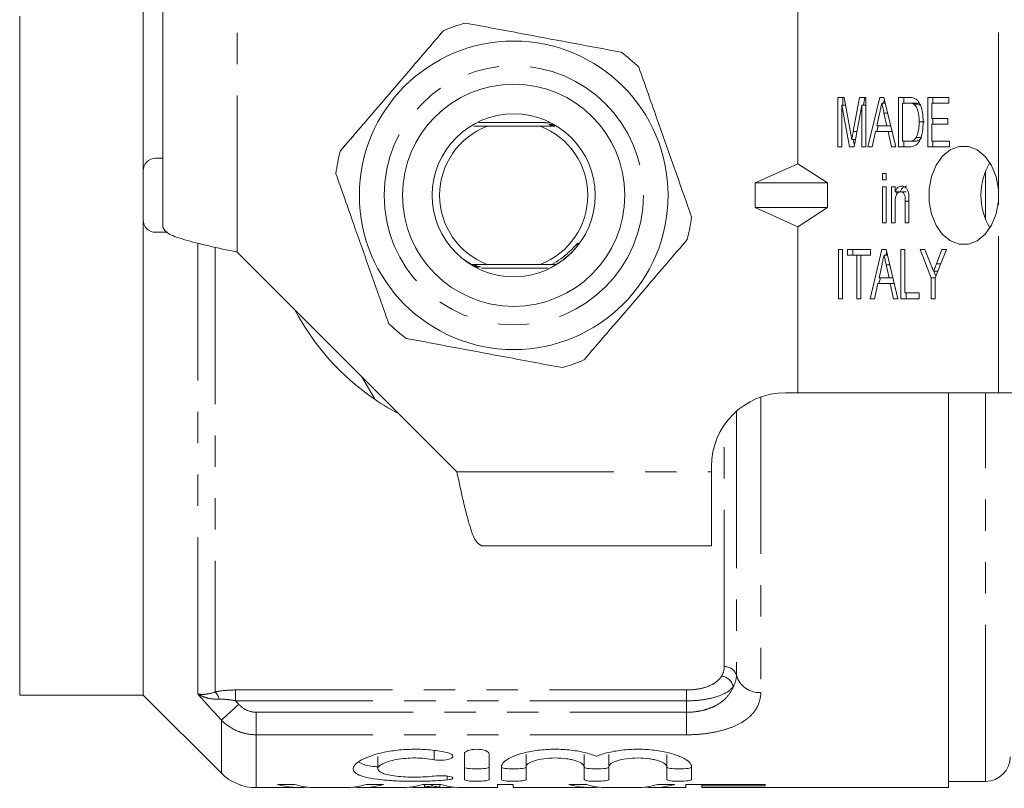
# Model space of a CAD drawing. Units: millimetres. Extents: x 132 to 274, y 87 to 260.
# Drawn here: x 153 to 193, y 87 to 118 of the extents above; entities that cross this region are included whole.
import ezdxf

# ---------------------------------------------------------------- set-up
doc = ezdxf.new("R2010")
doc.units = ezdxf.units.MM
doc.linetypes.add('PHANTOM', pattern=[12.7, 6.35, -1.27, 1.27, -1.27, 1.27, -1.27])

msp = doc.modelspace()

# ---------------------------------------------------------------- linework, layer by layer
at = {"color": 7, "linetype": 'Continuous', "lineweight": 15}
for p, q in [((158.456, 111.69), (158.456, 130.94)), ((159.256, 109.389), (159.256, 118.69)), ((184.956, 111.97), (184.956, 118.69)), ((153.456, 103.437), (153.456, 117.943)), ((186.571, 114.655), (186.827, 114.655)), ((186.571, 112.655), (186.571, 114.655)), ((186.783, 114.347), (186.783, 114.655)), ((186.827, 114.655), (187.089, 113.251)), ((187.199, 113.275), (187.457, 114.655)), ((187.457, 114.655), (187.713, 114.655)), ((187.612, 114.347), (187.67, 114.655)), ((187.713, 114.655), (187.713, 112.655)), ((187.793, 112.655), (188.271, 114.655)), ((188.271, 114.655), (188.442, 114.655)), ((188.498, 114.424), (188.357, 114.424)), ((188.428, 114.424), (188.463, 114.569)), ((188.442, 114.655), (188.921, 112.655)), ((189.037, 114.655), (189.452, 114.655)), ((189.037, 112.655), (189.037, 114.655)), ((189.2, 114.424), (189.2, 112.886)), ((189.453, 114.424), (189.2, 114.424)), ((189.249, 114.424), (189.249, 114.655)), ((189.665, 114.424), (189.453, 114.424)), ((190.215, 114.655), (191.067, 114.655)), ((190.215, 112.655), (190.215, 114.655)), ((190.378, 114.424), (190.378, 113.809)), ((191.067, 114.424), (190.378, 114.424)), ((190.427, 114.424), (190.427, 114.655)), ((191.067, 114.655), (191.067, 114.424)), ((187.045, 112.655), (186.734, 114.347)), ((186.734, 114.347), (186.734, 112.655)), ((186.884, 114.347), (186.734, 114.347)), ((187.55, 114.347), (187.239, 112.655)), ((187.55, 112.655), (187.55, 114.347)), ((187.713, 114.347), (187.55, 114.347)), ((188.276, 114.056), (188.153, 113.501)), ((188.561, 113.501), (188.446, 114.021)), ((188.594, 114.021), (188.446, 114.021)), ((189.87, 114.383), (189.658, 114.383)), ((189.929, 114.316), (189.87, 114.383)), ((174.726, 113.64), (172.037, 113.64)), ((190.083, 113.67), (189.871, 113.67)), ((190.378, 113.809), (191.031, 113.809)), ((190.427, 113.578), (190.427, 113.809)), ((191.031, 113.809), (191.031, 113.578)), ((171.844, 113.495), (172.379, 113.49)), ((172.379, 113.49), (174.533, 113.49)), ((174.533, 113.49), (175.123, 113.495)), ((175.079, 113.555), (175.09, 113.554)), ((187.353, 113.275), (187.199, 113.275)), ((188.103, 113.27), (187.967, 112.655)), ((188.611, 113.27), (188.103, 113.27)), ((188.152, 113.27), (188.207, 113.501)), ((188.153, 113.501), (188.561, 113.501)), ((188.718, 113.501), (188.561, 113.501)), ((188.747, 112.655), (188.611, 113.27)), ((188.774, 113.27), (188.611, 113.27)), ((190.378, 113.578), (190.378, 112.886)), ((191.031, 113.578), (190.378, 113.578)), ((187.295, 112.958), (187.142, 112.958)), ((187.248, 112.705), (187.202, 112.958)), ((189.2, 112.886), (189.457, 112.886)), ((189.249, 112.655), (189.249, 112.886)), ((189.669, 112.886), (189.457, 112.886)), ((189.963, 113.027), (189.751, 113.027)), ((190.378, 112.886), (191.104, 112.886)), ((190.427, 112.655), (190.427, 112.886)), ((191.104, 112.886), (191.104, 112.655)), ((186.734, 112.655), (186.571, 112.655)), ((187.239, 112.655), (187.045, 112.655)), ((187.713, 112.655), (187.55, 112.655)), ((187.967, 112.655), (187.793, 112.655)), ((188.921, 112.655), (188.747, 112.655)), ((189.472, 112.655), (189.037, 112.655)), ((191.104, 112.655), (190.215, 112.655)), ((158.956, 112.19), (159.256, 112.19)), ((158.456, 111.69), (158.456, 109.69)), ((183.226, 111.19), (184.956, 111.97)), ((184.956, 111.97), (186.152, 111.19)), ((188.384, 111.578), (188.529, 111.578)), ((188.384, 111.321), (188.384, 111.578)), ((188.529, 111.321), (188.384, 111.321)), ((188.529, 111.578), (188.529, 111.321)), ((183.226, 111.19), (186.152, 111.19)), ((183.226, 111.19), (183.226, 110.19)), ((186.152, 110.19), (186.152, 111.19)), ((188.384, 111.039), (188.529, 111.039)), ((188.384, 109.578), (188.384, 111.039)), ((188.529, 111.039), (188.529, 109.578)), ((188.747, 111.039), (188.892, 111.039)), ((188.747, 109.578), (188.747, 111.039)), ((188.892, 111.039), (188.892, 110.836)), ((189.104, 110.836), (188.892, 110.836)), ((188.959, 110.729), (188.959, 110.836)), ((189.338, 110.834), (189.125, 110.834)), ((193.077, 110.448), (193.077, 110.932)), ((189.309, 109.578), (189.309, 110.45)), ((189.454, 110.45), (189.309, 110.45)), ((189.454, 110.472), (189.454, 109.578)), ((183.226, 110.19), (186.152, 110.19)), ((183.226, 110.19), (184.956, 109.41)), ((184.956, 109.41), (186.152, 110.19)), ((188.892, 110.362), (188.892, 109.578)), ((158.456, 90.44), (158.456, 109.69)), ((184.956, 102.69), (184.956, 109.41)), ((188.529, 109.578), (188.384, 109.578)), ((188.892, 109.578), (188.747, 109.578)), ((189.454, 109.578), (189.309, 109.578)), ((158.956, 109.19), (159.438, 109.19)), ((186.607, 108.501), (186.77, 108.501)), ((186.607, 106.501), (186.607, 108.501)), ((186.77, 108.501), (186.77, 106.501)), ((186.97, 108.501), (187.895, 108.501)), ((186.97, 108.27), (186.97, 108.501)), ((187.182, 108.27), (187.182, 108.501)), ((187.883, 106.501), (188.362, 108.501)), ((187.895, 108.501), (187.895, 108.27)), ((188.362, 108.501), (188.533, 108.501)), ((188.533, 108.501), (189.012, 106.501)), ((189.127, 108.501), (189.291, 108.501)), ((189.127, 106.501), (189.127, 108.501)), ((189.291, 108.501), (189.291, 106.732)), ((189.907, 108.501), (190.103, 108.501)), ((190.36, 107.348), (189.907, 108.501)), ((190.103, 108.501), (190.342, 107.892)), ((190.977, 108.501), (190.524, 107.348)), ((190.565, 107.915), (190.781, 108.501)), ((190.781, 108.501), (190.977, 108.501)), ((162.257, 108.389), (171.155, 99.491)), ((187.351, 108.27), (186.97, 108.27)), ((187.351, 106.501), (187.351, 108.27)), ((187.514, 108.27), (187.351, 108.27)), ((187.895, 108.27), (187.514, 108.27)), ((187.514, 108.27), (187.514, 106.501)), ((188.588, 108.27), (188.448, 108.27)), ((188.519, 108.27), (188.554, 108.415)), ((172.379, 107.89), (171.762, 107.885)), ((172.158, 107.74), (174.85, 107.74)), ((174.533, 107.89), (172.379, 107.89)), ((174.999, 107.886), (174.533, 107.89)), ((174.965, 107.764), (174.994, 107.764)), ((188.366, 107.902), (188.244, 107.347)), ((188.685, 107.868), (188.536, 107.868)), ((188.651, 107.347), (188.536, 107.868)), ((190.746, 107.915), (190.565, 107.915)), ((188.243, 107.116), (188.298, 107.347)), ((188.244, 107.347), (188.651, 107.347)), ((188.809, 107.347), (188.651, 107.347)), ((190.36, 106.501), (190.36, 107.348)), ((190.524, 107.348), (190.36, 107.348)), ((190.627, 107.612), (190.452, 107.612)), ((190.548, 107.411), (190.469, 107.612)), ((190.524, 107.348), (190.524, 106.501)), ((188.193, 107.116), (188.058, 106.501)), ((188.702, 107.116), (188.193, 107.116)), ((188.837, 106.501), (188.702, 107.116)), ((188.864, 107.116), (188.702, 107.116)), ((186.77, 106.501), (186.607, 106.501)), ((187.514, 106.501), (187.351, 106.501)), ((188.058, 106.501), (187.883, 106.501)), ((189.012, 106.501), (188.837, 106.501)), ((189.871, 106.501), (189.127, 106.501)), ((189.291, 106.732), (189.871, 106.732)), ((189.34, 106.501), (189.34, 106.732)), ((189.871, 106.732), (189.871, 106.501)), ((190.524, 106.501), (190.36, 106.501)), ((153.456, 97.943), (153.456, 103.437)), ((167.309, 103.337), (167.841, 102.415)), ((184.456, 102.69), (184.956, 102.69)), ((184.956, 102.69), (193.077, 102.69)), ((191.056, 102.69), (191.056, 86.69)), ((195.198, 102.69), (193.077, 102.69)), ((181.456, 99.491), (181.456, 99.69)), ((181.456, 96.49), (181.456, 99.491)), ((153.456, 90.69), (153.456, 97.943)), ((172.155, 96.49), (181.456, 96.49)), ((153.456, 90.44), (153.456, 90.69)), ((153.456, 90.44), (158.456, 90.44)), ((158.456, 90.44), (161.62, 87.276)), ((167.956, 87.953), (167.956, 87.454)), ((171.458, 87.026), (171.458, 88.063)), ((172.458, 88.063), (172.458, 87.026)), ((173.958, 88.039), (173.958, 87.539)), ((176.305, 88.039), (176.305, 87.539)), ((177.305, 88.039), (177.305, 87.539)), ((179.653, 88.039), (179.653, 87.539)), ((172.958, 87.026), (172.958, 87.539)), ((173.958, 87.539), (173.958, 87.026)), ((176.305, 87.026), (176.305, 87.539)), ((177.305, 87.539), (177.305, 87.026)), ((179.653, 87.026), (179.653, 87.539)), ((180.653, 87.539), (180.653, 87.026)), ((191.056, 86.94), (192.556, 86.94)), ((163.034, 86.69), (164.793, 86.69)), ((164.594, 86.821), (163.896, 86.821)), ((165.431, 86.69), (166.64, 86.69)), ((167.314, 86.69), (168.898, 86.69)), ((168.177, 86.821), (167.479, 86.821)), ((169.237, 86.709), (169.387, 86.709)), ((169.387, 86.73), (169.387, 86.693)), ((169.512, 86.69), (170.766, 86.69)), ((170.5, 86.821), (169.781, 86.821)), ((169.839, 86.821), (169.839, 86.711)), ((170.139, 86.821), (170.139, 86.767)), ((170.468, 86.821), (170.468, 86.708)), ((170.891, 86.73), (170.891, 86.693)), ((170.891, 86.709), (171.043, 86.709)), ((171.382, 86.69), (172.799, 86.69)), ((173.44, 86.821), (172.799, 86.821)), ((172.799, 86.821), (172.799, 86.69)), ((173.44, 86.69), (173.44, 86.821)), ((173.44, 86.69), (176.588, 86.69)), ((176.389, 86.821), (175.691, 86.821)), ((177.226, 86.69), (178.435, 86.69)), ((179.109, 86.69), (180.428, 86.69)), ((179.972, 86.821), (179.274, 86.821)), ((183.633, 86.821), (180.428, 86.821)), ((180.428, 86.821), (180.428, 86.69)), ((181.069, 86.821), (181.069, 86.767)), ((181.069, 86.693), (181.069, 86.767)), ((181.069, 86.767), (183.633, 86.767)), ((183.44, 86.693), (181.069, 86.693)), ((181.069, 86.693), (181.069, 86.691)), ((181.069, 86.691), (183.44, 86.691)), ((183.44, 86.69), (183.44, 86.693)), ((183.44, 86.69), (191.056, 86.69)), ((183.633, 86.767), (183.633, 86.821))]:
    msp.add_line(p, q, dxfattribs=at)
at = {"color": 8, "linetype": 'PHANTOM', "lineweight": 0}
for p, q in [((162.257, 108.389), (162.257, 118.69)), ((193.077, 110.932), (193.077, 118.69)), ((192.556, 109.725), (192.556, 111.655)), ((193.077, 102.69), (193.077, 110.448)), ((160.663, 90.488), (160.663, 108.752)), ((161.37, 108.581), (161.37, 90.565)), ((171.742, 107.879), (171.634, 107.963)), ((183.456, 102.518), (183.456, 90.544)), ((192.556, 86.94), (192.556, 102.69)), ((182.47, 101.938), (182.47, 91.243)), ((181.977, 91.593), (181.977, 101.38)), ((171.155, 99.491), (181.456, 99.491)), ((162.199, 90.647), (180.456, 90.647)), ((162.199, 90.207), (162.199, 90.647)), ((180.456, 90.207), (180.456, 90.647)), ((180.456, 90.207), (162.199, 90.207)), ((180.456, 89.744), (180.456, 90.207)), ((163.034, 89.744), (163.034, 88.833)), ((163.034, 89.744), (180.456, 89.744)), ((180.456, 89.744), (180.456, 88.833)), ((161.62, 87.276), (161.62, 89.423)), ((163.034, 88.833), (163.034, 86.69)), ((180.456, 88.833), (163.034, 88.833)), ((170.237, 88.195), (170.237, 87.821)), ((170.758, 87.157), (170.758, 87.003))]:
    msp.add_line(p, q, dxfattribs=at)
at = {"color": 7, "linetype": 'Continuous', "lineweight": 15, "flags": 128}
msp.add_lwpolyline([(193.077, 110.932), (192.985, 111.439), (192.802, 111.895), (192.542, 112.268), (192.223, 112.533), (191.865, 112.671), (191.495, 112.674), (191.137, 112.541), (190.816, 112.28), (190.553, 111.911), (190.367, 111.458), (190.271, 110.952), (190.271, 110.428), (190.367, 109.922), (190.553, 109.469), (190.816, 109.1), (191.137, 108.839), (191.495, 108.706), (191.865, 108.709), (192.223, 108.847), (192.542, 109.112), (192.802, 109.485), (192.985, 109.941), (193.077, 110.448)], dxfattribs=at)
at = {"color": 8, "linetype": 'PHANTOM', "lineweight": 0, "flags": 128}
msp.add_lwpolyline([(162.327, 90.066), (162.21, 89.959), (162.096, 89.856), (161.988, 89.757), (161.888, 89.667), (161.799, 89.586), (161.724, 89.518), (161.664, 89.463), (161.62, 89.423)], dxfattribs=at)
at = {"color": 7, "linetype": 'Continuous', "lineweight": 15}
for radius in [6.25, 4.5, 3.3]:
    msp.add_circle((173.456, 110.69), radius, dxfattribs=at)
at = {"color": 8, "linetype": 'PHANTOM', "lineweight": 0}
msp.add_circle((173.456, 110.69), 5.25, dxfattribs=at)
at = {"color": 7, "linetype": 'Continuous', "lineweight": 15}
for centre, radius, start, end in [((173.456, 110.69), 7.25, 105.685, 113.1018), ((173.456, 110.69), 7.25, 45.685, 53.1018), ((173.456, 110.69), 3, 111.0395, 248.9605), ((173.456, 110.69), 3, 291.0395, 68.9605), ((173.456, 110.69), 7.25, 165.685, 173.1018), ((158.956, 111.69), 0.5, 90, 180), ((194.963, 110.69), 2.592, 149.3116, 210.6884), ((158.956, 109.69), 0.5, 180, 270), ((173.456, 110.69), 7.25, 345.685, 353.1018), ((173.456, 110.69), 10, 207.6679, 235.8419), ((173.456, 110.69), 7.25, 225.685, 233.1018), ((173.456, 110.69), 7.25, 285.685, 293.1018), ((184.456, 99.69), 3, 90, 180), ((173.456, 110.69), 10, 235.8419, 242.3321), ((192.556, 87.94), 1, 270, 0), ((163.034, 88.69), 2, 225, 270)]:
    msp.add_arc(centre, radius, start, end, dxfattribs=at)
at = {"color": 8, "linetype": 'PHANTOM', "lineweight": 0}
for centre, radius, start, end in [((182.006, 91.111), 0.483, 15.8739, 93.419), ((181.795, 90.649), 0.566, 13.5222, 82.1043), ((183.398, 91.507), 0.965, 195.874, 273.4191), ((160.849, 90.076), 0.715, 15.9835, 43.1793)]:
    msp.add_arc(centre, radius, start, end, dxfattribs=at)
at = {"color": 7, "linetype": 'Continuous', "lineweight": 15}
for centre, ratio, start_param, end_param in [((164.793, 110.69), 0.358774, 3.037237, 3.179943), ((165.431, 110.69), 0.334824, 3.037237, 3.141593), ((166.64, 110.69), 0.335662, 3.141593, 3.245949), ((167.314, 110.69), 0.345353, 3.10035, 3.245949), ((168.898, 110.69), 0.353165, 3.141593, 3.245949), ((169.512, 110.69), 0.325397, 3.125566, 3.183422), ((170.766, 110.69), 0.325635, 3.103397, 3.157619), ((171.382, 110.69), 0.352965, 3.037237, 3.141593), ((176.588, 110.69), 0.358774, 3.037237, 3.179943), ((177.226, 110.69), 0.334824, 3.037237, 3.141593), ((178.435, 110.69), 0.335662, 3.141593, 3.245949), ((179.109, 110.69), 0.345353, 3.10035, 3.245949)]:
    msp.add_ellipse(centre, major_axis=(0, 24), ratio=ratio, start_param=start_param, end_param=end_param, dxfattribs=at)
for points, knots in [([(177.809, 116.488), (177.185, 116.605), (175.923, 116.841), (174.204, 117.163), (172.721, 117.441), (171.906, 117.593), (171.496, 117.67)], [0, 0, 0, 0, 0.299773, 0.606569, 0.802338, 1, 1, 1, 1]), ([(170.611, 117.359), (170.198, 116.877), (169.362, 115.902), (168.224, 114.575), (167.243, 113.429), (166.702, 112.799), (166.431, 112.483)], [0, 0, 0, 0, 0.299773, 0.606569, 0.802338, 1, 1, 1, 1]), ([(180.653, 109.819), (180.605, 109.957), (180.352, 110.674), (179.882, 112.012), (179.208, 113.924), (178.759, 115.2), (178.521, 115.877)], [0, 0, 0, 0, 0.069513, 0.36188, 0.661405, 1, 1, 1, 1]), ([(188.357, 114.424), (188.342, 114.355), (188.315, 114.233), (188.288, 114.11), (188.276, 114.056)], [0, 0, 0, 0, 0.5599987, 1, 1, 1, 1]), ([(188.446, 114.021), (188.429, 114.097), (188.4, 114.231), (188.37, 114.365), (188.357, 114.424)], [0, 0, 0, 0, 0.560001, 1, 1, 1, 1]), ([(189.452, 114.655), (189.493, 114.655), (189.565, 114.654), (189.636, 114.635), (189.667, 114.626)], [0, 0, 0, 0, 0.560223, 1, 1, 1, 1]), ([(189.658, 114.383), (189.621, 114.398), (189.553, 114.424), (189.483, 114.424), (189.453, 114.424)], [0, 0, 0, 0, 0.559069, 1, 1, 1, 1]), ([(189.87, 114.383), (189.833, 114.398), (189.765, 114.424), (189.696, 114.424), (189.665, 114.424)], [0, 0, 0, 0, 0.559073, 1, 1, 1, 1]), ([(189.667, 114.626), (189.704, 114.608), (189.77, 114.577), (189.821, 114.512), (189.844, 114.483)], [0, 0, 0, 0, 0.559712, 1, 1, 1, 1]), ([(189.844, 114.483), (189.881, 114.419), (189.955, 114.291), (190.021, 114.007), (190.029, 113.795), (190.034, 113.666)], [0, 0, 0, 0, 0.279573, 0.559729, 1, 1, 1, 1]), ([(189.871, 113.67), (189.866, 113.823), (189.859, 114.037), (189.763, 114.281), (189.693, 114.349), (189.658, 114.383)], [0, 0, 0, 0, 0.559878, 0.780578, 1, 1, 1, 1]), ([(174.935, 113.632), (174.879, 113.631), (174.807, 113.631), (174.745, 113.63), (174.727, 113.629), (174.721, 113.629), (174.726, 113.628), (174.743, 113.627), (174.787, 113.627), (174.858, 113.626), (174.918, 113.626), (174.946, 113.626)], [0, 0, 0, 0, 0.309342, 0.396088, 0.451109, 0.494768, 0.538579, 0.590493, 0.673969, 0.844712, 1, 1, 1, 1]), ([(190.034, 113.666), (190.028, 113.529), (190.017, 113.257), (189.912, 112.892), (189.702, 112.672), (189.549, 112.66), (189.472, 112.655)], [0, 0, 0, 0, 0.281207, 0.561075, 0.779532, 1, 1, 1, 1]), ([(189.751, 113.027), (189.793, 113.14), (189.868, 113.342), (189.87, 113.569), (189.871, 113.67)], [0, 0, 0, 0, 0.557773, 1, 1, 1, 1]), ([(175.069, 113.56), (175.029, 113.56), (174.973, 113.56), (174.914, 113.559), (174.888, 113.558), (174.876, 113.558), (174.877, 113.557), (174.889, 113.556), (174.919, 113.556), (174.984, 113.555), (175.043, 113.555), (175.079, 113.555)], [0, 0, 0, 0, 0.240156, 0.33005, 0.420602, 0.474645, 0.529032, 0.578141, 0.65439, 0.789571, 1, 1, 1, 1]), ([(175.11, 113.537), (175.071, 113.536), (175.017, 113.536), (174.959, 113.535), (174.933, 113.534), (174.922, 113.534), (174.924, 113.533), (174.938, 113.533), (174.971, 113.532), (175.033, 113.531), (175.089, 113.531), (175.12, 113.531)], [0, 0, 0, 0, 0.239894, 0.33113, 0.423064, 0.478957, 0.535154, 0.586668, 0.66891, 0.814792, 1, 1, 1, 1]), ([(187.089, 113.251), (187.099, 113.197), (187.117, 113.099), (187.135, 113.001), (187.142, 112.958)], [0, 0, 0, 0, 0.560001, 1, 1, 1, 1]), ([(187.142, 112.958), (187.152, 113.017), (187.171, 113.123), (187.191, 113.229), (187.199, 113.275)], [0, 0, 0, 0, 0.559997, 1, 1, 1, 1]), ([(189.457, 112.886), (189.519, 112.886), (189.629, 112.888), (189.714, 112.985), (189.751, 113.027)], [0, 0, 0, 0, 0.56182, 1, 1, 1, 1]), ([(189.669, 112.886), (189.731, 112.886), (189.841, 112.888), (189.926, 112.985), (189.963, 113.027)], [0, 0, 0, 0, 0.561822, 1, 1, 1, 1]), ([(166.258, 111.561), (166.497, 110.884), (166.941, 109.623), (167.614, 107.711), (168.085, 106.372), (168.342, 105.64), (168.391, 105.503)], [0, 0, 0, 0, 0.3385936, 0.6306048, 0.9304871, 1, 1, 1, 1]), ([(188.892, 110.836), (188.909, 110.872), (188.943, 110.945), (189.033, 111.044), (189.114, 111.057), (189.163, 111.065)], [0, 0, 0, 0, 0.280956, 0.561478, 1, 1, 1, 1]), ([(189.125, 110.834), (189.087, 110.827), (189.029, 110.815), (188.966, 110.748), (188.895, 110.617), (188.893, 110.475), (188.892, 110.362)], [0, 0, 0, 0, 0.249277, 0.375021, 0.500531, 1, 1, 1, 1]), ([(189.104, 110.836), (189.121, 110.872), (189.155, 110.945), (189.246, 111.044), (189.326, 111.057), (189.375, 111.065)], [0, 0, 0, 0, 0.28096, 0.56148, 1, 1, 1, 1]), ([(189.309, 110.45), (189.309, 110.542), (189.31, 110.657), (189.254, 110.765), (189.204, 110.82), (189.157, 110.829), (189.125, 110.834)], [0, 0, 0, 0, 0.499485, 0.625147, 0.750826, 1, 1, 1, 1]), ([(189.163, 111.065), (189.202, 111.06), (189.279, 111.048), (189.374, 110.962), (189.425, 110.838), (189.439, 110.754), (189.446, 110.712)], [0, 0, 0, 0, 0.279862, 0.559249, 0.779283, 1, 1, 1, 1]), ([(189.446, 110.712), (189.449, 110.667), (189.454, 110.587), (189.454, 110.507), (189.454, 110.472)], [0, 0, 0, 0, 0.5598471, 1, 1, 1, 1]), ([(159.256, 109.389), (159.301, 109.306), (159.391, 109.139), (160.085, 108.889), (161.077, 108.639), (161.864, 108.472), (162.257, 108.389)], [0, 0, 0, 0, 0.25, 0.5, 0.75, 1, 1, 1, 1]), ([(176.301, 104.021), (176.714, 104.503), (177.549, 105.478), (178.687, 106.805), (179.669, 107.951), (180.209, 108.581), (180.481, 108.897)], [0, 0, 0, 0, 0.299773, 0.606569, 0.802338, 1, 1, 1, 1]), ([(174.999, 107.886), (175.121, 107.96), (175.394, 108.125), (175.697, 108.389), (175.899, 108.597), (175.986, 108.688), (176.021, 108.722), (176.037, 108.735), (176.045, 108.741), (176.051, 108.744), (176.056, 108.746), (176.059, 108.746), (176.061, 108.745), (176.062, 108.742), (176.062, 108.737), (176.059, 108.72), (176.035, 108.665), (176.005, 108.616), (175.983, 108.58)], [0, 0, 0, 0, 0.272614, 0.608594, 0.76604, 0.826624, 0.8515, 0.859662, 0.865825, 0.872225, 0.87447, 0.876736, 0.878425, 0.880111, 0.882902, 0.890019, 0.916925, 1, 1, 1, 1]), ([(171.401, 108.117), (171.495, 108.052), (171.613, 107.97), (171.737, 107.899), (171.762, 107.885)], [0, 0, 0, 0, 0.799745, 1, 1, 1, 1]), ([(188.448, 108.27), (188.432, 108.202), (188.406, 108.079), (188.378, 107.956), (188.366, 107.902)], [0, 0, 0, 0, 0.5599989, 1, 1, 1, 1]), ([(188.536, 107.868), (188.52, 107.943), (188.49, 108.077), (188.461, 108.211), (188.448, 108.27)], [0, 0, 0, 0, 0.5600009, 1, 1, 1, 1]), ([(171.742, 107.879), (171.78, 107.879), (171.833, 107.88), (171.888, 107.881), (171.913, 107.881), (171.923, 107.882), (171.919, 107.883), (171.904, 107.883), (171.867, 107.884), (171.816, 107.884), (171.776, 107.885), (171.762, 107.885)], [0, 0, 0, 0, 0.254102, 0.354101, 0.454918, 0.517311, 0.579967, 0.638785, 0.735949, 0.907755, 1, 1, 1, 1]), ([(171.781, 107.855), (171.82, 107.856), (171.874, 107.856), (171.931, 107.857), (171.956, 107.858), (171.967, 107.858), (171.964, 107.859), (171.95, 107.859), (171.916, 107.86), (171.854, 107.861), (171.8, 107.861), (171.771, 107.861)], [0, 0, 0, 0, 0.239474, 0.331606, 0.42446, 0.481248, 0.53833, 0.591062, 0.676333, 0.82753, 1, 1, 1, 1]), ([(171.864, 107.808), (171.905, 107.808), (171.96, 107.808), (172.02, 107.809), (172.047, 107.81), (172.06, 107.811), (172.06, 107.811), (172.048, 107.812), (172.019, 107.812), (171.954, 107.813), (171.893, 107.813), (171.854, 107.814)], [0, 0, 0, 0, 0.2399061, 0.3294551, 0.4196465, 0.4727074, 0.5261325, 0.5740653, 0.6473949, 0.7772913, 1, 1, 1, 1]), ([(171.908, 107.784), (171.951, 107.784), (172.016, 107.785), (172.079, 107.786), (172.103, 107.786), (172.111, 107.787), (172.106, 107.788), (172.087, 107.788), (172.041, 107.789), (171.973, 107.79), (171.919, 107.79), (171.897, 107.79)], [0, 0, 0, 0, 0.251517, 0.377387, 0.43529, 0.493781, 0.5445, 0.601822, 0.693551, 0.876723, 1, 1, 1, 1]), ([(174.999, 107.886), (174.999, 107.886), (174.997, 107.886), (174.999, 107.885), (175.014, 107.885), (175.049, 107.884), (175.106, 107.884), (175.154, 107.883), (175.177, 107.883)], [0, 0, 0, 0, 0.026567, 0.144149, 0.252475, 0.42483, 0.724926, 1, 1, 1, 1]), ([(190.342, 107.892), (190.363, 107.839), (190.399, 107.746), (190.436, 107.653), (190.452, 107.612)], [0, 0, 0, 0, 0.56, 1, 1, 1, 1]), ([(190.452, 107.612), (190.473, 107.668), (190.511, 107.769), (190.548, 107.87), (190.565, 107.915)], [0, 0, 0, 0, 0.560001, 1, 1, 1, 1]), ([(169.103, 104.892), (169.727, 104.775), (170.989, 104.539), (172.707, 104.217), (174.19, 103.939), (175.006, 103.787), (175.416, 103.71)], [0, 0, 0, 0, 0.299773, 0.606569, 0.802338, 1, 1, 1, 1]), ([(171.155, 99.491), (171.238, 99.098), (171.405, 98.311), (171.655, 97.319), (171.905, 96.625), (172.072, 96.535), (172.155, 96.49)], [0, 0, 0, 0, 0.25, 0.5, 0.75, 1, 1, 1, 1]), ([(170.758, 87.003), (170.566, 86.984), (170.362, 86.971), (169.932, 86.952), (169.707, 86.947), (169.262, 86.946), (169.035, 86.95), (168.604, 86.967), (168.395, 86.981), (168.009, 87.017), (167.833, 87.04), (167.519, 87.097), (167.386, 87.13), (167.17, 87.208), (167.087, 87.253), (166.98, 87.35), (166.954, 87.404), (166.958, 87.515), (166.989, 87.575), (167.105, 87.695), (167.188, 87.755), (167.406, 87.874), (167.54, 87.931), (167.847, 88.036), (168.024, 88.084), (168.309, 88.143), (168.408, 88.161), (168.613, 88.192), (168.72, 88.205), (169.044, 88.236), (169.265, 88.247), (169.715, 88.244), (169.937, 88.232), (170.365, 88.185), (170.57, 88.152), (170.758, 88.111)], [0, 0, 0, 0, 0.0625, 0.0625, 0.125, 0.125, 0.1875, 0.1875, 0.25, 0.25, 0.3125, 0.3125, 0.375, 0.375, 0.4375, 0.4375, 0.5, 0.5, 0.5625, 0.5625, 0.625, 0.625, 0.6875, 0.6875, 0.75, 0.75, 0.78125, 0.78125, 0.8125, 0.8125, 0.875, 0.875, 0.9375, 0.9375, 1, 1, 1, 1]), ([(170.758, 88.111), (170.87, 88.086), (170.951, 88.046), (171.013, 87.96), (170.995, 87.915), (170.866, 87.842), (170.754, 87.814), (170.495, 87.792), (170.35, 87.799), (170.237, 87.821)], [0, 0, 0, 0, 0.25, 0.25, 0.5, 0.5, 0.75, 0.75, 1, 1, 1, 1]), ([(171.458, 88.063), (171.458, 88.107), (171.508, 88.154), (171.689, 88.223), (171.821, 88.246), (172.092, 88.246), (172.225, 88.224), (172.407, 88.154), (172.458, 88.108), (172.458, 88.063)], [0, 0, 0, 0, 0.25, 0.25, 0.5, 0.5, 0.75, 0.75, 1, 1, 1, 1]), ([(172.958, 87.539), (172.958, 87.569), (172.966, 87.599), (172.998, 87.661), (173.023, 87.693), (173.12, 87.787), (173.215, 87.85), (173.463, 87.97), (173.612, 88.026), (173.962, 88.124), (174.156, 88.164), (174.472, 88.208), (174.582, 88.22), (174.802, 88.237), (174.914, 88.243), (175.14, 88.247), (175.255, 88.245), (175.48, 88.236), (175.591, 88.228), (175.808, 88.206), (175.916, 88.192), (176.121, 88.158), (176.219, 88.139), (176.405, 88.095), (176.495, 88.071), (176.66, 88.019), (176.736, 87.992), (176.805, 87.963)], [0, 0, 0, 0, 0.0625, 0.0625, 0.125, 0.125, 0.25, 0.25, 0.375, 0.375, 0.5, 0.5, 0.5625, 0.5625, 0.625, 0.625, 0.6875, 0.6875, 0.75, 0.75, 0.8125, 0.8125, 0.875, 0.875, 0.9375, 0.9375, 1, 1, 1, 1]), ([(176.805, 87.963), (176.875, 87.992), (176.951, 88.019), (177.115, 88.07), (177.204, 88.095), (177.484, 88.16), (177.689, 88.194), (178.126, 88.239), (178.35, 88.249), (178.807, 88.241), (179.027, 88.224), (179.452, 88.165), (179.645, 88.125), (179.997, 88.027), (180.146, 87.971), (180.395, 87.851), (180.49, 87.788), (180.62, 87.662), (180.653, 87.599), (180.653, 87.539)], [0, 0, 0, 0, 0.0625, 0.0625, 0.125, 0.125, 0.25, 0.25, 0.375, 0.375, 0.5, 0.5, 0.625, 0.625, 0.75, 0.75, 0.875, 0.875, 1, 1, 1, 1]), ([(167.19, 87.726), (167.222, 87.705), (167.343, 87.623), (167.633, 87.56), (167.92, 87.533), (167.956, 87.53)], [0, 0, 0, 0, 0.242775, 0.904115, 1, 1, 1, 1]), ([(170.237, 87.821), (170.123, 87.843), (170.001, 87.86), (169.745, 87.885), (169.61, 87.891), (169.343, 87.893), (169.207, 87.887), (168.949, 87.865), (168.824, 87.849), (168.479, 87.785), (168.288, 87.725), (168.093, 87.626), (168.042, 87.592), (167.975, 87.523), (167.957, 87.488), (167.954, 87.387), (168.021, 87.325), (168.216, 87.248), (168.297, 87.225), (168.483, 87.185), (168.591, 87.168), (168.821, 87.142), (168.946, 87.132), (169.206, 87.118), (169.338, 87.115), (169.608, 87.116), (169.742, 87.12), (169.999, 87.134), (170.123, 87.145), (170.237, 87.159)], [0, 0, 0, 0, 0.0625, 0.0625, 0.125, 0.125, 0.1875, 0.1875, 0.25, 0.25, 0.375, 0.375, 0.4375, 0.4375, 0.5, 0.5, 0.625, 0.625, 0.6875, 0.6875, 0.75, 0.75, 0.8125, 0.8125, 0.875, 0.875, 0.9375, 0.9375, 1, 1, 1, 1]), ([(176.305, 87.539), (176.305, 87.581), (176.276, 87.623), (176.161, 87.706), (176.077, 87.745), (175.916, 87.796), (175.858, 87.812), (175.73, 87.84), (175.661, 87.852), (175.447, 87.881), (175.289, 87.892), (174.976, 87.892), (174.819, 87.881), (174.532, 87.842), (174.402, 87.814), (174.185, 87.745), (174.101, 87.706), (173.987, 87.623), (173.958, 87.58), (173.958, 87.539)], [0, 0, 0, 0, 0.125, 0.125, 0.25, 0.25, 0.3125, 0.3125, 0.375, 0.375, 0.5, 0.5, 0.625, 0.625, 0.75, 0.75, 0.875, 0.875, 1, 1, 1, 1]), ([(179.653, 87.539), (179.653, 87.581), (179.624, 87.623), (179.509, 87.706), (179.425, 87.745), (179.264, 87.796), (179.205, 87.812), (179.078, 87.84), (179.009, 87.852), (178.795, 87.881), (178.637, 87.892), (178.324, 87.892), (178.167, 87.881), (177.88, 87.842), (177.75, 87.814), (177.533, 87.745), (177.449, 87.706), (177.335, 87.623), (177.305, 87.58), (177.305, 87.539)], [0, 0, 0, 0, 0.125, 0.125, 0.25, 0.25, 0.3125, 0.3125, 0.375, 0.375, 0.5, 0.5, 0.625, 0.625, 0.75, 0.75, 0.875, 0.875, 1, 1, 1, 1]), ([(171.458, 87.526), (171.458, 87.504), (171.511, 87.483), (171.694, 87.455), (171.825, 87.447), (172.089, 87.447), (172.22, 87.455), (172.404, 87.483), (172.458, 87.504), (172.458, 87.526)], [0, 0, 0, 0, 0.25, 0.25, 0.5, 0.5, 0.75, 0.75, 1, 1, 1, 1]), ([(172.958, 87.526), (172.958, 87.504), (173.011, 87.483), (173.194, 87.455), (173.325, 87.447), (173.589, 87.447), (173.72, 87.455), (173.904, 87.483), (173.958, 87.504), (173.958, 87.526)], [0, 0, 0, 0, 0.25, 0.25, 0.5, 0.5, 0.75, 0.75, 1, 1, 1, 1]), ([(176.305, 87.526), (176.305, 87.504), (176.359, 87.483), (176.542, 87.455), (176.672, 87.447), (176.937, 87.447), (177.068, 87.455), (177.252, 87.483), (177.305, 87.504), (177.305, 87.526)], [0, 0, 0, 0, 0.25, 0.25, 0.5, 0.5, 0.75, 0.75, 1, 1, 1, 1]), ([(179.653, 87.526), (179.653, 87.504), (179.706, 87.483), (179.89, 87.455), (180.02, 87.447), (180.285, 87.447), (180.416, 87.455), (180.6, 87.483), (180.653, 87.504), (180.653, 87.526)], [0, 0, 0, 0, 0.25, 0.25, 0.5, 0.5, 0.75, 0.75, 1, 1, 1, 1]), ([(170.237, 87.159), (170.349, 87.172), (170.49, 87.177), (170.745, 87.164), (170.858, 87.147), (170.993, 87.104), (171.014, 87.078), (170.952, 87.034), (170.871, 87.015), (170.758, 87.003)], [0, 0, 0, 0, 0.25, 0.25, 0.5, 0.5, 0.75, 0.75, 1, 1, 1, 1]), ([(172.458, 87.026), (172.458, 87.004), (172.404, 86.983), (172.22, 86.955), (172.089, 86.947), (171.827, 86.947), (171.696, 86.954), (171.51, 86.983), (171.458, 87.004), (171.458, 87.026)], [0, 0, 0, 0, 0.25, 0.25, 0.5, 0.5, 0.75, 0.75, 1, 1, 1, 1]), ([(173.958, 87.026), (173.958, 87.004), (173.904, 86.983), (173.72, 86.955), (173.589, 86.947), (173.327, 86.947), (173.196, 86.954), (173.01, 86.983), (172.958, 87.004), (172.958, 87.026)], [0, 0, 0, 0, 0.25, 0.25, 0.5, 0.5, 0.75, 0.75, 1, 1, 1, 1]), ([(177.305, 87.026), (177.305, 87.004), (177.252, 86.983), (177.068, 86.955), (176.937, 86.947), (176.674, 86.947), (176.544, 86.954), (176.358, 86.983), (176.305, 87.004), (176.305, 87.026)], [0, 0, 0, 0, 0.25, 0.25, 0.5, 0.5, 0.75, 0.75, 1, 1, 1, 1]), ([(180.653, 87.026), (180.653, 87.004), (180.6, 86.983), (180.416, 86.955), (180.285, 86.947), (180.022, 86.947), (179.892, 86.954), (179.705, 86.983), (179.653, 87.004), (179.653, 87.026)], [0, 0, 0, 0, 0.25, 0.25, 0.5, 0.5, 0.75, 0.75, 1, 1, 1, 1]), ([(169.839, 86.711), (169.864, 86.714), (169.889, 86.718), (169.914, 86.722), (169.952, 86.728), (169.989, 86.734), (170.027, 86.742), (170.064, 86.75), (170.102, 86.758), (170.139, 86.767)], [0, 0, 0, 0, 0.0002422005, 0.0002422005, 0.0002422005, 0.0006055715, 0.0006055715, 0.0006055715, 0.0009690112, 0.0009690112, 0.0009690112, 0.0009690112]), ([(170.139, 86.767), (170.193, 86.754), (170.249, 86.742), (170.303, 86.732), (170.331, 86.727), (170.358, 86.723), (170.386, 86.718), (170.413, 86.714), (170.44, 86.711), (170.468, 86.708)], [0, 0, 0, 0, 0.000530192, 0.000530192, 0.000530192, 0.000795375, 0.000795375, 0.000795375, 0.001060584, 0.001060584, 0.001060584, 0.001060584])]:
    msp.add_open_spline(points, degree=3, knots=knots, dxfattribs=at)
at = {"color": 8, "linetype": 'PHANTOM', "lineweight": 0}
for points, knots in [([(175.983, 108.58), (175.917, 108.504), (175.682, 108.236), (175.388, 108.031), (175.177, 107.883)], [0, 0, 0, 0, 0.281282, 1, 1, 1, 1]), ([(180.456, 90.647), (180.62, 90.647), (180.779, 90.661), (181.085, 90.716), (181.226, 90.755), (181.476, 90.857), (181.584, 90.917), (181.759, 91.054), (181.826, 91.129), (181.873, 91.209)], [0, 0, 0, 0, 0.25, 0.25, 0.5, 0.5, 0.75, 0.75, 1, 1, 1, 1]), ([(161.37, 90.565), (161.224, 90.514), (161.092, 90.485), (160.914, 90.468), (160.858, 90.466), (160.755, 90.471), (160.706, 90.478), (160.663, 90.488)], [0, 0, 0, 0, 0.5, 0.5, 0.75, 0.75, 1, 1, 1, 1]), ([(161.536, 90.272), (161.365, 90.264), (161.207, 90.284), (160.986, 90.34), (160.917, 90.364), (160.784, 90.42), (160.721, 90.452), (160.663, 90.488)], [0, 0, 0, 0, 0.5, 0.5, 0.75, 0.75, 1, 1, 1, 1]), ([(161.37, 90.565), (161.499, 90.595), (161.636, 90.615), (161.915, 90.641), (162.056, 90.647), (162.199, 90.647)], [0, 0, 0, 0, 0.5, 0.5, 1, 1, 1, 1]), ([(180.456, 89.744), (180.571, 89.744), (180.687, 89.751), (180.91, 89.777), (181.018, 89.797), (181.227, 89.848), (181.329, 89.88), (181.518, 89.955), (181.605, 89.997), (181.849, 90.137), (181.988, 90.251), (182.205, 90.499), (182.288, 90.637), (182.345, 90.781)], [0, 0, 0, 0, 0.125, 0.125, 0.25, 0.25, 0.375, 0.375, 0.5, 0.5, 0.75, 0.75, 1, 1, 1, 1]), ([(182.345, 90.781), (182.281, 90.697), (182.189, 90.619), (181.951, 90.478), (181.807, 90.417), (181.472, 90.314), (181.285, 90.275), (180.881, 90.22), (180.671, 90.207), (180.456, 90.207)], [0, 0, 0, 0, 0.25, 0.25, 0.5, 0.5, 0.75, 0.75, 1, 1, 1, 1]), ([(183.456, 90.544), (183.456, 90.307), (183.396, 90.087), (183.207, 89.779), (183.126, 89.68), (182.931, 89.496), (182.817, 89.411), (182.553, 89.254), (182.403, 89.183), (182.077, 89.06), (181.899, 89.008), (181.512, 88.921), (181.311, 88.888), (180.894, 88.844), (180.675, 88.833), (180.456, 88.833)], [0, 0, 0, 0, 0.25, 0.25, 0.375, 0.375, 0.5, 0.5, 0.625, 0.625, 0.75, 0.75, 0.875, 0.875, 1, 1, 1, 1]), ([(162.199, 90.207), (162.088, 90.229), (161.976, 90.248), (161.754, 90.272), (161.642, 90.277), (161.536, 90.272)], [0, 0, 0, 0, 0.5, 0.5, 1, 1, 1, 1]), ([(162.327, 90.066), (162.418, 89.966), (162.526, 89.885), (162.767, 89.774), (162.9, 89.744), (163.034, 89.744)], [0, 0, 0, 0, 0.5, 0.5, 1, 1, 1, 1]), ([(163.034, 88.833), (162.902, 88.833), (162.769, 88.846), (162.511, 88.899), (162.387, 88.937), (162.145, 89.038), (162.028, 89.102), (161.813, 89.247), (161.713, 89.33), (161.62, 89.423)], [0, 0, 0, 0, 0.25, 0.25, 0.5, 0.5, 0.75, 0.75, 1, 1, 1, 1])]:
    msp.add_open_spline(points, degree=3, knots=knots, dxfattribs=at)
for points in [[(181.873, 91.209), (181.945, 91.331), (181.977, 91.459), (181.977, 91.593)], [(182.47, 91.243), (182.47, 91.081), (182.431, 90.927), (182.345, 90.781)], [(161.62, 89.423), (161.3, 89.778), (160.981, 90.133), (160.663, 90.488)], [(162.199, 90.207), (162.242, 90.16), (162.284, 90.113), (162.327, 90.066)]]:
    msp.add_open_spline(points, degree=3, dxfattribs=at)

doc.saveas('drawing.dxf')
